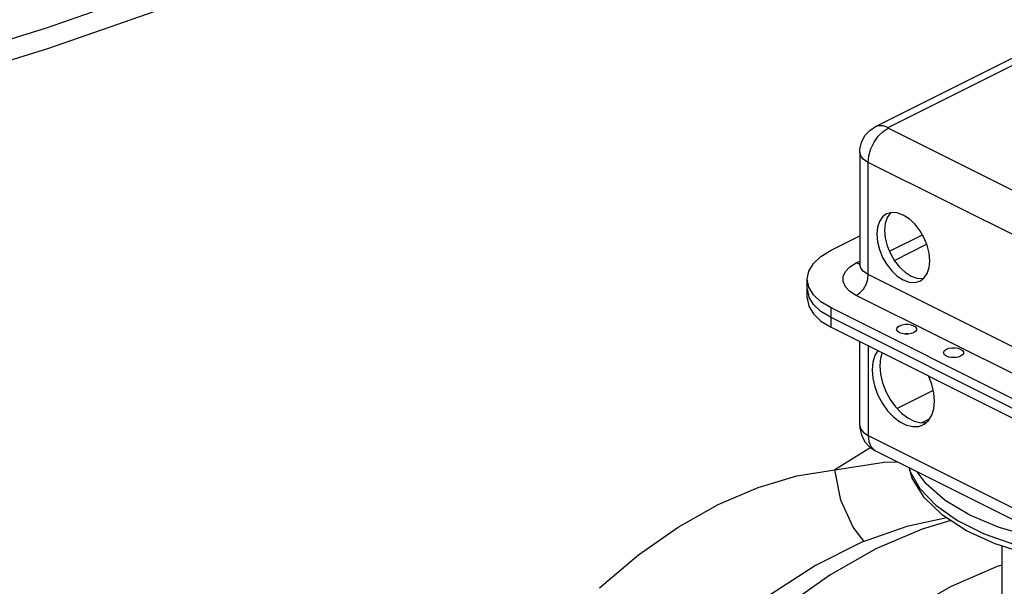
# Model space of a CAD drawing. Extents: x -314 to -198, y -16 to 82.
# Drawn here: x -285 to -279, y 7 to 10 of the extents above; entities that cross this region are included whole.
import ezdxf

# ---------------------------------------------------------------- set-up
doc = ezdxf.new("R2010")
doc.units = 0
doc.header["$MEASUREMENT"] = 0
doc.layers.get('0').update_dxf_attribs({"linetype": 'CONTINUOUS'})

msp = doc.modelspace()

# ---------------------------------------------------------------- linework, layer by layer
at = {"linetype": 'Continuous'}
for p, q in [((-279.3823, 9.5153), (-278.1958, 10.1085)), ((-279.3068, 9.5105), (-278.1958, 10.066)), ((-277.2947, 8.5), (-279.3068, 9.506)), ((-279.4774, 9.362), (-279.4774, 8.6875)), ((-277.4141, 8.2941), (-279.4261, 9.3001)), ((-279.4261, 8.6256), (-279.4261, 9.3001)), ((-279.2925, 8.9972), (-279.2937, 8.9963)), ((-279.6496, 8.7728), (-279.4774, 8.8589)), ((-279.2989, 8.7659), (-279.1014, 8.8647)), ((-279.2694, 8.7113), (-279.0755, 8.8082)), ((-279.4983, 8.6971), (-279.4774, 8.7076)), ((-279.4983, 8.6971), (-279.4774, 8.6908)), ((-279.7935, 8.4835), (-279.7935, 8.5991)), ((-277.4141, 7.6196), (-279.4261, 8.6256)), ((-279.7935, 8.5413), (-279.7841, 8.4934)), ((-279.7561, 8.4473), (-279.7841, 8.4934)), ((-277.4863, 7.4951), (-279.4983, 8.5011)), ((-277.6376, 7.4194), (-279.6496, 8.4254)), ((-279.6496, 8.3098), (-279.6496, 8.4254)), ((-277.6376, 7.3616), (-279.6496, 8.3676)), ((-279.6496, 8.3098), (-277.6376, 7.3038)), ((-279.4774, 7.7206), (-279.4774, 8.2238)), ((-279.4261, 8.1981), (-279.4261, 7.6587)), ((-279.0363, 7.9303), (-279.2533, 7.8218)), ((-279.057, 7.7594), (-279.1042, 7.7358)), ((-279.4261, 7.6587), (-277.4141, 6.6526)), ((-279.4115, 7.5867), (-279.6264, 7.4525)), ((-279.3823, 7.5674), (-277.3702, 6.5613)), ((-279.1815, 7.4672), (-279.1777, 7.4493)), ((-278.6234, 6.9953), (-278.6234, 5.5917))]:
    msp.add_line(p, q, dxfattribs=at)
for points in [[(-284.348, 9.9863), (-283.4398, 10.3038), (-282.5836, 10.6393), (-281.7969, 10.9859), (-281.0958, 11.3366), (-280.4946, 11.6841), (-280.0056, 12.0214), (-279.6388, 12.3416), (-279.4016, 12.6382), (-279.3311, 12.8216)], [(-280.1339, 12.0431), (-280.4574, 11.8279), (-281.067, 11.4755), (-281.778, 11.1199), (-282.5757, 10.7684), (-283.444, 10.4282), (-284.365, 10.1063), (-285.3199, 9.8091), (-286.2892, 9.5429), (-287.2531, 9.313), (-288.1918, 9.1242), (-289.0863, 8.9803), (-289.9181, 8.8842), (-290.6703, 8.8379), (-291.3275, 8.8424), (-291.4217, 8.8478)], [(-288.1218, 9.0177), (-287.196, 9.204), (-286.2455, 9.4307), (-285.2896, 9.6933), (-284.348, 9.9863)], [(-279.4774, 9.362), (-279.4766, 9.3791), (-279.4677, 9.419), (-279.446, 9.4607), (-279.417, 9.4924), (-279.3823, 9.5153)], [(-279.4261, 9.3001), (-279.4221, 9.34), (-279.4101, 9.3812), (-279.3912, 9.421), (-279.3664, 9.4566), (-279.3377, 9.4856), (-279.3068, 9.506)], [(-279.3823, 9.5153), (-279.3664, 9.5208), (-279.3377, 9.521), (-279.3068, 9.5105)], [(-279.3068, 9.506), (-279.3084, 9.5074), (-279.3084, 9.5091), (-279.3068, 9.5105)], [(-279.4261, 9.3001), (-279.454, 9.3182), (-279.4715, 9.3394), (-279.4774, 9.362)], [(-279.2937, 8.9963), (-279.3126, 8.9688), (-279.3244, 8.9335), (-279.3284, 8.8921)], [(-279.0571, 8.7093), (-279.0611, 8.7547), (-279.0729, 8.8018), (-279.0918, 8.8482), (-279.1171, 8.8917), (-279.1473, 8.9301), (-279.1809, 8.9613), (-279.2164, 8.9839), (-279.2518, 8.9968), (-279.2854, 8.9992), (-279.3171, 8.9903)], [(-279.3171, 8.9903), (-279.3409, 8.9727), (-279.3598, 8.9453), (-279.3716, 8.9099), (-279.3756, 8.8685)], [(-279.3284, 8.8921), (-279.3244, 8.8467), (-279.3126, 8.7996), (-279.2937, 8.7531), (-279.2685, 8.7096), (-279.2383, 8.6713), (-279.2046, 8.64), (-279.1692, 8.6174), (-279.1337, 8.6046), (-279.1001, 8.6022), (-279.093, 8.6042)], [(-279.3756, 8.8685), (-279.3716, 8.8231), (-279.3598, 8.776), (-279.3409, 8.7295), (-279.3156, 8.686), (-279.2854, 8.6477), (-279.2518, 8.6165), (-279.2164, 8.5938), (-279.1809, 8.581), (-279.1473, 8.5786), (-279.1156, 8.5874)], [(-279.7935, 8.5991), (-279.7841, 8.647), (-279.7561, 8.6931), (-279.7107, 8.7356), (-279.6496, 8.7728)], [(-279.4983, 8.5011), (-279.537, 8.5254), (-279.564, 8.5533), (-279.5778, 8.5836), (-279.5778, 8.6146), (-279.564, 8.6449), (-279.537, 8.6729), (-279.4983, 8.6971)], [(-279.1156, 8.5874), (-279.0918, 8.605), (-279.0729, 8.6325), (-279.0611, 8.6679), (-279.0571, 8.7093)], [(-279.4774, 8.6875), (-279.4778, 8.6825), (-279.4787, 8.6787)], [(-279.4261, 8.6256), (-279.454, 8.6437), (-279.4715, 8.6648), (-279.4774, 8.6875)], [(-279.7561, 8.5051), (-279.7841, 8.5512), (-279.7935, 8.5991)], [(-279.4983, 8.5011), (-279.476, 8.5166), (-279.4559, 8.5392), (-279.4399, 8.5667), (-279.4297, 8.5965), (-279.4261, 8.6256)], [(-279.7935, 8.4835), (-279.7841, 8.4356), (-279.7561, 8.3895), (-279.7107, 8.3471), (-279.6496, 8.3098)], [(-279.6496, 8.4254), (-279.7107, 8.4627), (-279.7561, 8.5051)], [(-279.6496, 8.3676), (-279.7107, 8.4049), (-279.7561, 8.4473)], [(-279.256, 8.298), (-279.2553, 8.3027), (-279.2495, 8.3116), (-279.2385, 8.3191), (-279.2234, 8.3246), (-279.2056, 8.3275), (-279.1869, 8.3275), (-279.1691, 8.3246), (-279.1539, 8.3191)], [(-279.2385, 8.2768), (-279.2495, 8.2844), (-279.2553, 8.2933), (-279.256, 8.298)], [(-279.1364, 8.298), (-279.1372, 8.2933), (-279.1429, 8.2844), (-279.1539, 8.2768), (-279.1691, 8.2713), (-279.1869, 8.2684), (-279.2056, 8.2684), (-279.2234, 8.2713), (-279.2385, 8.2768)], [(-279.1539, 8.3191), (-279.1429, 8.3116), (-279.1372, 8.3027), (-279.1364, 8.298)], [(-279.1829, 8.2691), (-279.1869, 8.2697), (-279.2056, 8.2697), (-279.2095, 8.2691)], [(-279.3689, 8.1695), (-279.3876, 8.1391), (-279.3997, 8.0995), (-279.4038, 8.0538)], [(-278.9741, 8.157), (-278.9733, 8.1617), (-278.9676, 8.1706), (-278.9566, 8.1782), (-278.9414, 8.1837), (-278.9236, 8.1865), (-278.9049, 8.1865), (-278.8871, 8.1837), (-278.872, 8.1782)], [(-278.872, 8.1782), (-278.861, 8.1706), (-278.8552, 8.1617), (-278.8545, 8.157)], [(-279.3424, 8.1562), (-279.3525, 8.1231), (-279.3566, 8.0774)], [(-278.9566, 8.1359), (-278.9676, 8.1434), (-278.9733, 8.1523), (-278.9741, 8.157)], [(-278.8545, 8.157), (-278.8552, 8.1523), (-278.861, 8.1434), (-278.872, 8.1359), (-278.8871, 8.1304), (-278.9049, 8.1275), (-278.9236, 8.1275), (-278.9414, 8.1304), (-278.9566, 8.1359)], [(-278.901, 8.1281), (-278.9049, 8.1288), (-278.9236, 8.1288), (-278.9276, 8.1281)], [(-279.4038, 8.0538), (-279.3997, 8.004), (-279.3876, 7.9523), (-279.368, 7.901), (-279.3418, 7.8522), (-279.3101, 7.8081), (-279.2743, 7.7707), (-279.2359, 7.7416), (-279.1968, 7.722), (-279.1584, 7.7128), (-279.1226, 7.7144), (-279.0978, 7.723)], [(-279.3566, 8.0774), (-279.3525, 8.0276), (-279.3404, 7.9759), (-279.3208, 7.9246), (-279.2946, 7.8758), (-279.2629, 7.8317), (-279.2271, 7.7943), (-279.1888, 7.7652), (-279.1496, 7.7456), (-279.1112, 7.7364), (-279.078, 7.7379)], [(-279.0289, 7.8664), (-279.033, 7.9162), (-279.0451, 7.9679), (-279.0638, 8.017)], [(-279.0978, 7.723), (-279.0909, 7.7268), (-279.0647, 7.7493), (-279.0451, 7.7811), (-279.033, 7.8207), (-279.0289, 7.8664)], [(-279.4774, 7.7206), (-279.4715, 7.6979), (-279.454, 7.6768), (-279.4261, 7.6587)], [(-279.4774, 7.7206), (-279.4766, 7.7035), (-279.4677, 7.6637), (-279.446, 7.6219), (-279.417, 7.5903), (-279.3823, 7.5674)], [(-279.4261, 7.6587), (-279.4221, 7.6229), (-279.4101, 7.5936)], [(-279.4101, 7.5936), (-279.3912, 7.5728), (-279.3823, 7.5674)], [(-279.6264, 7.4525), (-279.3315, 7.4998), (-279.2485, 7.5005)], [(-278.0075, 6.88), (-278.029, 6.8802), (-278.2533, 6.9032), (-278.4675, 6.9462), (-278.6633, 7.0079), (-278.8359, 7.0868), (-278.9798, 7.181), (-279.0898, 7.2874), (-279.1636, 7.4039), (-279.1814, 7.4669)], [(-280.3273, 7.2446), (-280.0885, 7.3481), (-279.8546, 7.4176), (-279.6264, 7.4525)], [(-279.4504, 7.0228), (-279.518, 7.1086), (-279.5908, 7.2717), (-279.6264, 7.4525)], [(-279.1777, 7.4493), (-279.1167, 7.3416), (-279.0197, 7.2402), (-278.8901, 7.1489), (-278.7308, 7.0697), (-278.5475, 7.0053), (-278.3443, 6.9573), (-278.1287, 6.9274), (-278.0993, 6.9259)], [(-278.6404, 7.1076), (-278.8161, 7.1814), (-278.9636, 7.2692), (-279.0783, 7.3685), (-279.1319, 7.4422)], [(-281.0406, 6.7454), (-280.806, 6.9419), (-280.5675, 7.1086), (-280.3273, 7.2446)], [(-278.9546, 7.1645), (-279.1952, 7.1139), (-279.4682, 7.0164), (-279.7431, 6.879), (-280.0161, 6.7035), (-280.2836, 6.4923), (-280.5419, 6.2482), (-280.7877, 5.9745), (-281.0175, 5.6749), (-281.2283, 5.3535), (-281.4173, 5.0146), (-281.5818, 4.6626), (-281.7198, 4.3025), (-281.8292, 3.939), (-281.9087, 3.577), (-281.9572, 3.2214)], [(-278.9296, 7.1481), (-279.1026, 7.0976), (-279.3801, 6.9779), (-279.6576, 6.8201), (-279.9316, 6.6262), (-280.1987, 6.3985), (-280.4555, 6.14), (-280.6988, 5.8538), (-280.9256, 5.5437), (-281.133, 5.2134), (-281.3184, 4.8671), (-281.4794, 4.5091), (-281.6142, 4.1441), (-281.7209, 3.7764), (-281.7982, 3.4108), (-281.8265, 3.1948)], [(-278.2945, 7.0235), (-278.4418, 7.0503), (-278.6404, 7.1076)], [(-278.6234, 6.8802), (-278.6514, 6.872), (-278.9289, 6.7524), (-279.2064, 6.5946), (-279.4804, 6.4006), (-279.7475, 6.1729), (-280.0043, 5.9144), (-280.2477, 5.6283), (-280.4744, 5.3181), (-280.6818, 4.9878), (-280.8672, 4.6415), (-281.0283, 4.2836), (-281.1631, 3.9185), (-281.2698, 3.5508), (-281.3471, 3.1852)]]:
    msp.add_lwpolyline(points, dxfattribs=at)
msp.add_spline([(-260.0969, 3.9829), (-264.5131, 4.5489), (-264.773, 6.5615), (-266.3978, 7.4705), (-269.5174, 7.9899), (-277.9662, 12.5347), (-278.3562, 12.6646), (-278.5512, 15.0668), (-278.8111, 19.0922), (-278.6811, 20.3907), (-276.5364, 21.6243), (-274.9766, 21.2997), (-272.9619, 20.3258), (-271.0772, 19.2221), (-266.3328, 16.625), (-263.5382, 14.872), (-260.4186, 12.275), (-259.6387, 7.9899), (-260.0969, 3.9829)], degree=3)

doc.saveas('drawing.dxf')
